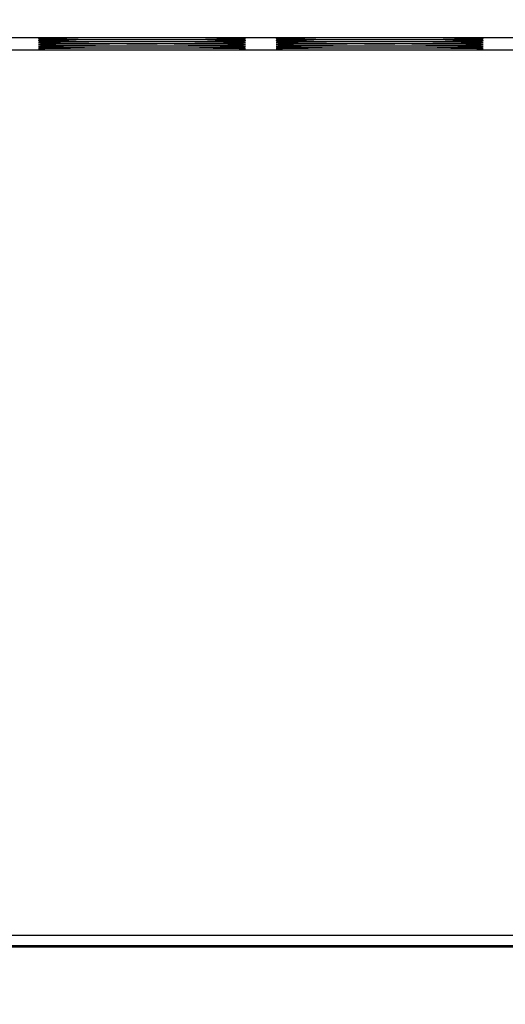
# Model space of a CAD drawing. Units: millimetres. Extents: x 253 to 698, y 142 to 457.
# Drawn here: x 351 to 360, y 359 to 378 of the extents above; entities that cross this region are included whole.
import ezdxf

# ---------------------------------------------------------------- set-up
doc = ezdxf.new("R2010")
doc.units = ezdxf.units.MM
doc.header["$MEASUREMENT"] = 0
doc.layers.add('DIM', color=3, linetype='Continuous', lineweight=15)
doc.layers.add('HK-32_55-FC-02_89_1_SOLIDLINE', color=7, linetype='Continuous')
doc.styles.add('Romans字体', font='romans.shx', dxfattribs={"width": 0.75})
doc.dimstyles.new('01', dxfattribs={"dimtxt": 3.5, "dimasz": 3, "dimexe": 1.2, "dimexo": 0.2, "dimgap": 0.8, "dimtad": 1, "dimdec": 1, "dimdsep": 46, "dimtxsty": 'Romans字体', "dimcen": 0, "dimclrd": 1, "dimclre": 6, "dimclrt": 4, "dimazin": 2, "dimtfac": 1, "dimtdec": 1, "dimtofl": 0, "dimtmove": 0, "dimatfit": 3, "dimfxl": 1, "dimtolj": 1, "dimtzin": 0, "dimarcsym": 0})

# ---------------------------------------------------------------- blocks, each defined once
blk = doc.blocks.new('*D25')
at = {"layer": 'Defpoints', "color": 0}
for p in [(391.175, 387.382), (391.175, 358.67), (327.159, 357.728)]:
    blk.add_point(p, dxfattribs=at)
at = {"layer": 'DIM', "color": 6, "lineweight": -2}
for p, q in [((327.159, 357.928), (327.159, 388.582)), ((391.175, 358.87), (391.175, 388.582))]:
    blk.add_line(p, q, dxfattribs=at)
at = {"layer": 'DIM', "color": 1, "lineweight": -2}
blk.add_line((330.159, 387.382), (388.175, 387.382), dxfattribs=at)
at = {"layer": 'DIM', "color": 1}
for points in [[(330.159, 387.882), (330.159, 386.882), (327.159, 387.382)], [(388.175, 387.882), (388.175, 386.882), (391.175, 387.382)]]:
    blk.add_solid(points, dxfattribs=at)
at = {"layer": 'DIM', "color": 4, "insert": (359.167, 389.932), "char_height": 3.5, "attachment_point": 5, "style": 'Romans字体'}
blk.add_mtext('\\A1;64', dxfattribs=at)

msp = doc.modelspace()

# ---------------------------------------------------------------- linework, layer by layer
at = {"layer": 'HK-32_55-FC-02_89_1_SOLIDLINE', "color": 7, "linetype": 'Continuous'}
for p, q in [((343.403, 377.705), (364.591, 377.705)), ((364.591, 377.463), (343.403, 377.463)), ((343.319, 360.711), (363.661, 360.711)), ((363.661, 360.511), (343.319, 360.511)), ((341.708, 360.486), (363.961, 360.486))]:
    msp.add_line(p, q, dxfattribs=at)
for points, knots in [([(355.469, 377.682), (355.469, 377.682), (355.468, 377.683), (355.465, 377.683), (355.458, 377.684), (355.446, 377.685), (355.43, 377.686), (355.409, 377.686), (355.383, 377.687), (355.353, 377.688), (355.304, 377.689), (355.232, 377.69), (355.134, 377.692), (355.019, 377.693), (354.891, 377.694), (354.749, 377.696), (354.537, 377.697), (354.25, 377.698), (353.887, 377.699), (353.509, 377.699), (353.132, 377.699), (352.769, 377.698), (352.482, 377.697), (352.27, 377.696), (352.128, 377.694), (351.999, 377.693), (351.885, 377.692), (351.786, 377.69), (351.715, 377.689), (351.665, 377.688), (351.635, 377.687), (351.61, 377.686), (351.589, 377.686), (351.572, 377.685), (351.561, 377.684), (351.553, 377.683), (351.551, 377.683), (351.549, 377.682), (351.549, 377.682)], [0, 0, 0, 0, 0.000185, 0.000651, 0.002472, 0.005483, 0.009681, 0.015058, 0.021607, 0.029309, 0.038144, 0.059119, 0.084344, 0.113572, 0.146514, 0.182866, 0.222268, 0.308692, 0.402466, 0.499988, 0.597511, 0.691286, 0.777713, 0.817118, 0.853473, 0.886418, 0.915649, 0.940877, 0.961853, 0.970689, 0.978392, 0.984941, 0.990318, 0.994516, 0.997528, 0.999349, 0.999815, 1, 1, 1, 1]), ([(351.549, 377.682), (351.549, 377.682), (351.551, 377.682), (351.553, 377.681), (351.561, 377.68), (351.572, 377.68), (351.589, 377.679), (351.61, 377.678), (351.635, 377.677), (351.665, 377.676), (351.715, 377.675), (351.786, 377.674), (351.885, 377.673), (351.999, 377.671), (352.128, 377.67), (352.27, 377.669), (352.482, 377.668), (352.769, 377.666), (353.132, 377.665), (353.509, 377.665), (353.887, 377.665), (354.25, 377.666), (354.537, 377.668), (354.748, 377.669), (354.891, 377.67), (355.019, 377.671), (355.133, 377.673), (355.232, 377.674), (355.304, 377.675), (355.353, 377.676), (355.383, 377.677), (355.409, 377.678), (355.43, 377.679), (355.446, 377.68), (355.458, 377.68), (355.465, 377.681), (355.468, 377.682), (355.469, 377.682), (355.469, 377.682)], [0, 0, 0, 0, 0.000185, 0.000651, 0.002473, 0.005485, 0.009683, 0.015061, 0.021609, 0.029312, 0.038147, 0.059122, 0.084348, 0.113576, 0.146518, 0.18287, 0.222271, 0.308695, 0.402468, 0.499988, 0.597509, 0.691283, 0.777709, 0.817114, 0.853469, 0.886414, 0.915645, 0.940873, 0.96185, 0.970686, 0.97839, 0.984939, 0.990316, 0.994515, 0.997527, 0.999349, 0.999815, 1, 1, 1, 1]), ([(355.469, 377.643), (355.469, 377.643), (355.468, 377.644), (355.465, 377.644), (355.458, 377.645), (355.446, 377.646), (355.43, 377.646), (355.409, 377.647), (355.383, 377.648), (355.353, 377.649), (355.304, 377.65), (355.232, 377.651), (355.134, 377.653), (355.019, 377.654), (354.891, 377.655), (354.749, 377.656), (354.537, 377.658), (354.25, 377.659), (353.887, 377.66), (353.509, 377.66), (353.132, 377.66), (352.769, 377.659), (352.482, 377.658), (352.27, 377.656), (352.128, 377.655), (351.999, 377.654), (351.885, 377.653), (351.786, 377.651), (351.715, 377.65), (351.665, 377.649), (351.635, 377.648), (351.61, 377.647), (351.589, 377.646), (351.572, 377.646), (351.561, 377.645), (351.553, 377.644), (351.551, 377.644), (351.549, 377.643), (351.549, 377.643)], [0, 0, 0, 0, 0.000185, 0.000651, 0.002472, 0.005483, 0.009681, 0.015058, 0.021607, 0.029309, 0.038144, 0.059119, 0.084344, 0.113572, 0.146514, 0.182866, 0.222268, 0.308692, 0.402466, 0.499988, 0.597511, 0.691286, 0.777713, 0.817118, 0.853473, 0.886418, 0.915649, 0.940877, 0.961853, 0.970689, 0.978392, 0.984941, 0.990318, 0.994516, 0.997528, 0.999349, 0.999815, 1, 1, 1, 1]), ([(351.549, 377.643), (351.549, 377.643), (351.551, 377.642), (351.553, 377.642), (351.561, 377.641), (351.572, 377.64), (351.589, 377.64), (351.61, 377.639), (351.635, 377.638), (351.665, 377.637), (351.715, 377.636), (351.786, 377.635), (351.885, 377.633), (351.999, 377.632), (352.128, 377.631), (352.27, 377.63), (352.482, 377.628), (352.769, 377.627), (353.132, 377.626), (353.509, 377.626), (353.887, 377.626), (354.25, 377.627), (354.537, 377.628), (354.748, 377.63), (354.891, 377.631), (355.019, 377.632), (355.133, 377.633), (355.232, 377.635), (355.304, 377.636), (355.353, 377.637), (355.383, 377.638), (355.409, 377.639), (355.43, 377.64), (355.446, 377.64), (355.458, 377.641), (355.465, 377.642), (355.468, 377.642), (355.469, 377.643), (355.469, 377.643)], [0, 0, 0, 0, 0.000185, 0.000651, 0.002473, 0.005485, 0.009683, 0.015061, 0.021609, 0.029312, 0.038147, 0.059122, 0.084348, 0.113576, 0.146518, 0.18287, 0.222271, 0.308695, 0.402468, 0.499988, 0.597509, 0.691283, 0.777709, 0.817114, 0.853469, 0.886414, 0.915645, 0.940873, 0.96185, 0.970686, 0.97839, 0.984939, 0.990316, 0.994515, 0.997527, 0.999349, 0.999815, 1, 1, 1, 1]), ([(359.969, 377.682), (359.969, 377.682), (359.968, 377.683), (359.965, 377.683), (359.958, 377.684), (359.946, 377.685), (359.93, 377.686), (359.909, 377.686), (359.883, 377.687), (359.853, 377.688), (359.804, 377.689), (359.732, 377.69), (359.634, 377.692), (359.519, 377.693), (359.391, 377.694), (359.249, 377.696), (359.037, 377.697), (358.75, 377.698), (358.387, 377.699), (358.009, 377.699), (357.632, 377.699), (357.269, 377.698), (356.982, 377.697), (356.77, 377.696), (356.628, 377.694), (356.499, 377.693), (356.385, 377.692), (356.286, 377.69), (356.215, 377.689), (356.165, 377.688), (356.135, 377.687), (356.11, 377.686), (356.089, 377.686), (356.072, 377.685), (356.061, 377.684), (356.053, 377.683), (356.051, 377.683), (356.049, 377.682), (356.049, 377.682)], [0, 0, 0, 0, 0.000185, 0.000651, 0.002472, 0.005483, 0.009681, 0.015058, 0.021607, 0.029309, 0.038144, 0.059119, 0.084344, 0.113572, 0.146514, 0.182866, 0.222268, 0.308692, 0.402466, 0.499988, 0.597511, 0.691286, 0.777713, 0.817118, 0.853473, 0.886418, 0.915649, 0.940877, 0.961853, 0.970689, 0.978392, 0.984941, 0.990318, 0.994516, 0.997528, 0.999349, 0.999815, 1, 1, 1, 1]), ([(356.049, 377.682), (356.049, 377.682), (356.051, 377.682), (356.053, 377.681), (356.061, 377.68), (356.072, 377.68), (356.089, 377.679), (356.11, 377.678), (356.135, 377.677), (356.165, 377.676), (356.215, 377.675), (356.286, 377.674), (356.385, 377.673), (356.499, 377.671), (356.628, 377.67), (356.77, 377.669), (356.982, 377.668), (357.269, 377.666), (357.632, 377.665), (358.009, 377.665), (358.387, 377.665), (358.75, 377.666), (359.037, 377.668), (359.248, 377.669), (359.391, 377.67), (359.519, 377.671), (359.633, 377.673), (359.732, 377.674), (359.804, 377.675), (359.853, 377.676), (359.883, 377.677), (359.909, 377.678), (359.93, 377.679), (359.946, 377.68), (359.958, 377.68), (359.965, 377.681), (359.968, 377.682), (359.969, 377.682), (359.969, 377.682)], [0, 0, 0, 0, 0.000185, 0.000651, 0.002473, 0.005485, 0.009683, 0.015061, 0.021609, 0.029312, 0.038147, 0.059122, 0.084348, 0.113576, 0.146518, 0.18287, 0.222271, 0.308695, 0.402468, 0.499988, 0.597509, 0.691283, 0.777709, 0.817114, 0.853469, 0.886414, 0.915645, 0.940873, 0.96185, 0.970686, 0.97839, 0.984939, 0.990316, 0.994515, 0.997527, 0.999349, 0.999815, 1, 1, 1, 1]), ([(359.969, 377.643), (359.969, 377.643), (359.968, 377.644), (359.965, 377.644), (359.958, 377.645), (359.946, 377.646), (359.93, 377.646), (359.909, 377.647), (359.883, 377.648), (359.853, 377.649), (359.804, 377.65), (359.732, 377.651), (359.634, 377.653), (359.519, 377.654), (359.391, 377.655), (359.249, 377.656), (359.037, 377.658), (358.75, 377.659), (358.387, 377.66), (358.009, 377.66), (357.632, 377.66), (357.269, 377.659), (356.982, 377.658), (356.77, 377.656), (356.628, 377.655), (356.499, 377.654), (356.385, 377.653), (356.286, 377.651), (356.215, 377.65), (356.165, 377.649), (356.135, 377.648), (356.11, 377.647), (356.089, 377.646), (356.072, 377.646), (356.061, 377.645), (356.053, 377.644), (356.051, 377.644), (356.049, 377.643), (356.049, 377.643)], [0, 0, 0, 0, 0.000185, 0.000651, 0.002472, 0.005483, 0.009681, 0.015058, 0.021607, 0.029309, 0.038144, 0.059119, 0.084344, 0.113572, 0.146514, 0.182866, 0.222268, 0.308692, 0.402466, 0.499988, 0.597511, 0.691286, 0.777713, 0.817118, 0.853473, 0.886418, 0.915649, 0.940877, 0.961853, 0.970689, 0.978392, 0.984941, 0.990318, 0.994516, 0.997528, 0.999349, 0.999815, 1, 1, 1, 1]), ([(356.049, 377.643), (356.049, 377.643), (356.051, 377.642), (356.053, 377.642), (356.061, 377.641), (356.072, 377.64), (356.089, 377.64), (356.11, 377.639), (356.135, 377.638), (356.165, 377.637), (356.215, 377.636), (356.286, 377.635), (356.385, 377.633), (356.499, 377.632), (356.628, 377.631), (356.77, 377.63), (356.982, 377.628), (357.269, 377.627), (357.632, 377.626), (358.009, 377.626), (358.387, 377.626), (358.75, 377.627), (359.037, 377.628), (359.248, 377.63), (359.391, 377.631), (359.519, 377.632), (359.633, 377.633), (359.732, 377.635), (359.804, 377.636), (359.853, 377.637), (359.883, 377.638), (359.909, 377.639), (359.93, 377.64), (359.946, 377.64), (359.958, 377.641), (359.965, 377.642), (359.968, 377.642), (359.969, 377.643), (359.969, 377.643)], [0, 0, 0, 0, 0.000185, 0.000651, 0.002473, 0.005485, 0.009683, 0.015061, 0.021609, 0.029312, 0.038147, 0.059122, 0.084348, 0.113576, 0.146518, 0.18287, 0.222271, 0.308695, 0.402468, 0.499988, 0.597509, 0.691283, 0.777709, 0.817114, 0.853469, 0.886414, 0.915645, 0.940873, 0.96185, 0.970686, 0.97839, 0.984939, 0.990316, 0.994515, 0.997527, 0.999349, 0.999815, 1, 1, 1, 1]), ([(355.469, 377.604), (355.469, 377.604), (355.468, 377.604), (355.465, 377.605), (355.458, 377.606), (355.446, 377.606), (355.43, 377.607), (355.409, 377.608), (355.383, 377.609), (355.353, 377.61), (355.304, 377.611), (355.232, 377.612), (355.134, 377.613), (355.019, 377.615), (354.891, 377.616), (354.749, 377.617), (354.537, 377.618), (354.25, 377.62), (353.887, 377.621), (353.509, 377.621), (353.132, 377.621), (352.769, 377.62), (352.482, 377.618), (352.27, 377.617), (352.128, 377.616), (351.999, 377.615), (351.885, 377.613), (351.786, 377.612), (351.715, 377.611), (351.665, 377.61), (351.635, 377.609), (351.61, 377.608), (351.589, 377.607), (351.572, 377.606), (351.561, 377.606), (351.553, 377.605), (351.551, 377.604), (351.549, 377.604), (351.549, 377.604)], [0, 0, 0, 0, 0.000185, 0.000651, 0.002472, 0.005483, 0.009681, 0.015058, 0.021607, 0.029309, 0.038144, 0.059119, 0.084344, 0.113572, 0.146514, 0.182866, 0.222268, 0.308692, 0.402466, 0.499988, 0.597511, 0.691286, 0.777713, 0.817118, 0.853473, 0.886418, 0.915649, 0.940877, 0.961853, 0.970689, 0.978392, 0.984941, 0.990318, 0.994516, 0.997528, 0.999349, 0.999815, 1, 1, 1, 1]), ([(351.549, 377.604), (351.549, 377.603), (351.551, 377.603), (351.553, 377.603), (351.561, 377.602), (351.572, 377.601), (351.589, 377.6), (351.61, 377.599), (351.635, 377.599), (351.665, 377.598), (351.715, 377.597), (351.786, 377.595), (351.885, 377.594), (351.999, 377.593), (352.128, 377.592), (352.27, 377.59), (352.482, 377.589), (352.769, 377.588), (353.132, 377.587), (353.509, 377.586), (353.887, 377.587), (354.25, 377.588), (354.537, 377.589), (354.748, 377.59), (354.891, 377.592), (355.019, 377.593), (355.133, 377.594), (355.232, 377.595), (355.304, 377.597), (355.353, 377.598), (355.383, 377.599), (355.409, 377.599), (355.43, 377.6), (355.446, 377.601), (355.458, 377.602), (355.465, 377.603), (355.468, 377.603), (355.469, 377.603), (355.469, 377.604)], [0, 0, 0, 0, 0.000185, 0.000651, 0.002473, 0.005485, 0.009683, 0.015061, 0.021609, 0.029312, 0.038147, 0.059122, 0.084348, 0.113576, 0.146518, 0.18287, 0.222271, 0.308695, 0.402468, 0.499988, 0.597509, 0.691283, 0.777709, 0.817114, 0.853469, 0.886414, 0.915645, 0.940873, 0.96185, 0.970686, 0.97839, 0.984939, 0.990316, 0.994515, 0.997527, 0.999349, 0.999815, 1, 1, 1, 1]), ([(355.469, 377.564), (355.469, 377.565), (355.468, 377.565), (355.465, 377.566), (355.458, 377.566), (355.446, 377.567), (355.43, 377.568), (355.409, 377.569), (355.383, 377.569), (355.353, 377.57), (355.304, 377.571), (355.232, 377.573), (355.134, 377.574), (355.019, 377.575), (354.891, 377.577), (354.749, 377.578), (354.537, 377.579), (354.25, 377.58), (353.887, 377.581), (353.509, 377.582), (353.132, 377.581), (352.769, 377.58), (352.482, 377.579), (352.27, 377.578), (352.128, 377.577), (351.999, 377.575), (351.885, 377.574), (351.786, 377.573), (351.715, 377.571), (351.665, 377.57), (351.635, 377.569), (351.61, 377.569), (351.589, 377.568), (351.572, 377.567), (351.561, 377.566), (351.553, 377.566), (351.551, 377.565), (351.549, 377.565), (351.549, 377.564)], [0, 0, 0, 0, 0.000185, 0.000651, 0.002472, 0.005483, 0.009681, 0.015058, 0.021607, 0.029309, 0.038144, 0.059119, 0.084344, 0.113572, 0.146514, 0.182866, 0.222268, 0.308692, 0.402466, 0.499988, 0.597511, 0.691286, 0.777713, 0.817118, 0.853473, 0.886418, 0.915649, 0.940877, 0.961853, 0.970689, 0.978392, 0.984941, 0.990318, 0.994516, 0.997528, 0.999349, 0.999815, 1, 1, 1, 1]), ([(351.549, 377.564), (351.549, 377.564), (351.551, 377.564), (351.553, 377.563), (351.561, 377.563), (351.572, 377.562), (351.589, 377.561), (351.61, 377.56), (351.635, 377.559), (351.665, 377.559), (351.715, 377.558), (351.786, 377.556), (351.885, 377.555), (351.999, 377.553), (352.128, 377.552), (352.27, 377.551), (352.482, 377.55), (352.769, 377.548), (353.132, 377.548), (353.509, 377.547), (353.887, 377.548), (354.25, 377.548), (354.537, 377.55), (354.748, 377.551), (354.891, 377.552), (355.019, 377.553), (355.133, 377.555), (355.232, 377.556), (355.304, 377.558), (355.353, 377.559), (355.383, 377.559), (355.409, 377.56), (355.43, 377.561), (355.446, 377.562), (355.458, 377.563), (355.465, 377.563), (355.468, 377.564), (355.469, 377.564), (355.469, 377.564)], [0, 0, 0, 0, 0.000185, 0.000651, 0.002473, 0.005485, 0.009683, 0.015061, 0.021609, 0.029312, 0.038147, 0.059122, 0.084348, 0.113576, 0.146518, 0.18287, 0.222271, 0.308695, 0.402468, 0.499988, 0.597509, 0.691283, 0.777709, 0.817114, 0.853469, 0.886414, 0.915645, 0.940873, 0.96185, 0.970686, 0.97839, 0.984939, 0.990316, 0.994515, 0.997527, 0.999349, 0.999815, 1, 1, 1, 1]), ([(355.469, 377.525), (355.469, 377.525), (355.468, 377.526), (355.465, 377.526), (355.458, 377.527), (355.446, 377.528), (355.43, 377.529), (355.409, 377.529), (355.383, 377.53), (355.353, 377.531), (355.304, 377.532), (355.232, 377.533), (355.134, 377.535), (355.019, 377.536), (354.891, 377.537), (354.749, 377.538), (354.537, 377.54), (354.25, 377.541), (353.887, 377.542), (353.509, 377.542), (353.132, 377.542), (352.769, 377.541), (352.482, 377.54), (352.27, 377.538), (352.128, 377.537), (351.999, 377.536), (351.885, 377.535), (351.786, 377.533), (351.715, 377.532), (351.665, 377.531), (351.635, 377.53), (351.61, 377.529), (351.589, 377.529), (351.572, 377.528), (351.561, 377.527), (351.553, 377.526), (351.551, 377.526), (351.549, 377.525), (351.549, 377.525)], [0, 0, 0, 0, 0.000185, 0.000651, 0.002472, 0.005483, 0.009681, 0.015058, 0.021607, 0.029309, 0.038144, 0.059119, 0.084344, 0.113572, 0.146514, 0.182866, 0.222268, 0.308692, 0.402466, 0.499988, 0.597511, 0.691286, 0.777713, 0.817118, 0.853473, 0.886418, 0.915649, 0.940877, 0.961853, 0.970689, 0.978392, 0.984941, 0.990318, 0.994516, 0.997528, 0.999349, 0.999815, 1, 1, 1, 1]), ([(351.549, 377.525), (351.549, 377.525), (351.551, 377.525), (351.553, 377.524), (351.561, 377.523), (351.572, 377.523), (351.589, 377.522), (351.61, 377.521), (351.635, 377.52), (351.665, 377.519), (351.715, 377.518), (351.786, 377.517), (351.885, 377.516), (351.999, 377.514), (352.128, 377.513), (352.27, 377.512), (352.482, 377.511), (352.769, 377.509), (353.132, 377.508), (353.509, 377.508), (353.887, 377.508), (354.25, 377.509), (354.537, 377.511), (354.748, 377.512), (354.891, 377.513), (355.019, 377.514), (355.133, 377.516), (355.232, 377.517), (355.304, 377.518), (355.353, 377.519), (355.383, 377.52), (355.409, 377.521), (355.43, 377.522), (355.446, 377.523), (355.458, 377.523), (355.465, 377.524), (355.468, 377.525), (355.469, 377.525), (355.469, 377.525)], [0, 0, 0, 0, 0.000185, 0.000651, 0.002473, 0.005485, 0.009683, 0.015061, 0.021609, 0.029312, 0.038147, 0.059122, 0.084348, 0.113576, 0.146518, 0.18287, 0.222271, 0.308695, 0.402468, 0.499988, 0.597509, 0.691283, 0.777709, 0.817114, 0.853469, 0.886414, 0.915645, 0.940873, 0.96185, 0.970686, 0.97839, 0.984939, 0.990316, 0.994515, 0.997527, 0.999349, 0.999815, 1, 1, 1, 1]), ([(355.469, 377.486), (355.469, 377.486), (355.468, 377.486), (355.465, 377.487), (355.458, 377.488), (355.446, 377.489), (355.43, 377.489), (355.409, 377.49), (355.383, 377.491), (355.353, 377.492), (355.304, 377.493), (355.232, 377.494), (355.134, 377.496), (355.019, 377.497), (354.891, 377.498), (354.749, 377.499), (354.537, 377.501), (354.25, 377.502), (353.887, 377.503), (353.509, 377.503), (353.132, 377.503), (352.769, 377.502), (352.482, 377.501), (352.27, 377.499), (352.128, 377.498), (351.999, 377.497), (351.885, 377.496), (351.786, 377.494), (351.715, 377.493), (351.665, 377.492), (351.635, 377.491), (351.61, 377.49), (351.589, 377.489), (351.572, 377.489), (351.561, 377.488), (351.553, 377.487), (351.551, 377.486), (351.549, 377.486), (351.549, 377.486)], [0, 0, 0, 0, 0.000185, 0.000651, 0.002472, 0.005483, 0.009681, 0.015058, 0.021607, 0.029309, 0.038144, 0.059119, 0.084344, 0.113572, 0.146514, 0.182866, 0.222268, 0.308692, 0.402466, 0.499988, 0.597511, 0.691286, 0.777713, 0.817118, 0.853473, 0.886418, 0.915649, 0.940877, 0.961853, 0.970689, 0.978392, 0.984941, 0.990318, 0.994516, 0.997528, 0.999349, 0.999815, 1, 1, 1, 1]), ([(359.969, 377.604), (359.969, 377.604), (359.968, 377.604), (359.965, 377.605), (359.958, 377.606), (359.946, 377.606), (359.93, 377.607), (359.909, 377.608), (359.883, 377.609), (359.853, 377.61), (359.804, 377.611), (359.732, 377.612), (359.634, 377.613), (359.519, 377.615), (359.391, 377.616), (359.249, 377.617), (359.037, 377.618), (358.75, 377.62), (358.387, 377.621), (358.009, 377.621), (357.632, 377.621), (357.269, 377.62), (356.982, 377.618), (356.77, 377.617), (356.628, 377.616), (356.499, 377.615), (356.385, 377.613), (356.286, 377.612), (356.215, 377.611), (356.165, 377.61), (356.135, 377.609), (356.11, 377.608), (356.089, 377.607), (356.072, 377.606), (356.061, 377.606), (356.053, 377.605), (356.051, 377.604), (356.049, 377.604), (356.049, 377.604)], [0, 0, 0, 0, 0.000185, 0.000651, 0.002472, 0.005483, 0.009681, 0.015058, 0.021607, 0.029309, 0.038144, 0.059119, 0.084344, 0.113572, 0.146514, 0.182866, 0.222268, 0.308692, 0.402466, 0.499988, 0.597511, 0.691286, 0.777713, 0.817118, 0.853473, 0.886418, 0.915649, 0.940877, 0.961853, 0.970689, 0.978392, 0.984941, 0.990318, 0.994516, 0.997528, 0.999349, 0.999815, 1, 1, 1, 1]), ([(356.049, 377.604), (356.049, 377.603), (356.051, 377.603), (356.053, 377.603), (356.061, 377.602), (356.072, 377.601), (356.089, 377.6), (356.11, 377.599), (356.135, 377.599), (356.165, 377.598), (356.215, 377.597), (356.286, 377.595), (356.385, 377.594), (356.499, 377.593), (356.628, 377.592), (356.77, 377.59), (356.982, 377.589), (357.269, 377.588), (357.632, 377.587), (358.009, 377.586), (358.387, 377.587), (358.75, 377.588), (359.037, 377.589), (359.248, 377.59), (359.391, 377.592), (359.519, 377.593), (359.633, 377.594), (359.732, 377.595), (359.804, 377.597), (359.853, 377.598), (359.883, 377.599), (359.909, 377.599), (359.93, 377.6), (359.946, 377.601), (359.958, 377.602), (359.965, 377.603), (359.968, 377.603), (359.969, 377.603), (359.969, 377.604)], [0, 0, 0, 0, 0.000185, 0.000651, 0.002473, 0.005485, 0.009683, 0.015061, 0.021609, 0.029312, 0.038147, 0.059122, 0.084348, 0.113576, 0.146518, 0.18287, 0.222271, 0.308695, 0.402468, 0.499988, 0.597509, 0.691283, 0.777709, 0.817114, 0.853469, 0.886414, 0.915645, 0.940873, 0.96185, 0.970686, 0.97839, 0.984939, 0.990316, 0.994515, 0.997527, 0.999349, 0.999815, 1, 1, 1, 1]), ([(359.969, 377.564), (359.969, 377.565), (359.968, 377.565), (359.965, 377.566), (359.958, 377.566), (359.946, 377.567), (359.93, 377.568), (359.909, 377.569), (359.883, 377.569), (359.853, 377.57), (359.804, 377.571), (359.732, 377.573), (359.634, 377.574), (359.519, 377.575), (359.391, 377.577), (359.249, 377.578), (359.037, 377.579), (358.75, 377.58), (358.387, 377.581), (358.009, 377.582), (357.632, 377.581), (357.269, 377.58), (356.982, 377.579), (356.77, 377.578), (356.628, 377.577), (356.499, 377.575), (356.385, 377.574), (356.286, 377.573), (356.215, 377.571), (356.165, 377.57), (356.135, 377.569), (356.11, 377.569), (356.089, 377.568), (356.072, 377.567), (356.061, 377.566), (356.053, 377.566), (356.051, 377.565), (356.049, 377.565), (356.049, 377.564)], [0, 0, 0, 0, 0.000185, 0.000651, 0.002472, 0.005483, 0.009681, 0.015058, 0.021607, 0.029309, 0.038144, 0.059119, 0.084344, 0.113572, 0.146514, 0.182866, 0.222268, 0.308692, 0.402466, 0.499988, 0.597511, 0.691286, 0.777713, 0.817118, 0.853473, 0.886418, 0.915649, 0.940877, 0.961853, 0.970689, 0.978392, 0.984941, 0.990318, 0.994516, 0.997528, 0.999349, 0.999815, 1, 1, 1, 1]), ([(356.049, 377.564), (356.049, 377.564), (356.051, 377.564), (356.053, 377.563), (356.061, 377.563), (356.072, 377.562), (356.089, 377.561), (356.11, 377.56), (356.135, 377.559), (356.165, 377.559), (356.215, 377.558), (356.286, 377.556), (356.385, 377.555), (356.499, 377.553), (356.628, 377.552), (356.77, 377.551), (356.982, 377.55), (357.269, 377.548), (357.632, 377.548), (358.009, 377.547), (358.387, 377.548), (358.75, 377.548), (359.037, 377.55), (359.248, 377.551), (359.391, 377.552), (359.519, 377.553), (359.633, 377.555), (359.732, 377.556), (359.804, 377.558), (359.853, 377.559), (359.883, 377.559), (359.909, 377.56), (359.93, 377.561), (359.946, 377.562), (359.958, 377.563), (359.965, 377.563), (359.968, 377.564), (359.969, 377.564), (359.969, 377.564)], [0, 0, 0, 0, 0.000185, 0.000651, 0.002473, 0.005485, 0.009683, 0.015061, 0.021609, 0.029312, 0.038147, 0.059122, 0.084348, 0.113576, 0.146518, 0.18287, 0.222271, 0.308695, 0.402468, 0.499988, 0.597509, 0.691283, 0.777709, 0.817114, 0.853469, 0.886414, 0.915645, 0.940873, 0.96185, 0.970686, 0.97839, 0.984939, 0.990316, 0.994515, 0.997527, 0.999349, 0.999815, 1, 1, 1, 1]), ([(359.969, 377.525), (359.969, 377.525), (359.968, 377.526), (359.965, 377.526), (359.958, 377.527), (359.946, 377.528), (359.93, 377.529), (359.909, 377.529), (359.883, 377.53), (359.853, 377.531), (359.804, 377.532), (359.732, 377.533), (359.634, 377.535), (359.519, 377.536), (359.391, 377.537), (359.249, 377.538), (359.037, 377.54), (358.75, 377.541), (358.387, 377.542), (358.009, 377.542), (357.632, 377.542), (357.269, 377.541), (356.982, 377.54), (356.77, 377.538), (356.628, 377.537), (356.499, 377.536), (356.385, 377.535), (356.286, 377.533), (356.215, 377.532), (356.165, 377.531), (356.135, 377.53), (356.11, 377.529), (356.089, 377.529), (356.072, 377.528), (356.061, 377.527), (356.053, 377.526), (356.051, 377.526), (356.049, 377.525), (356.049, 377.525)], [0, 0, 0, 0, 0.000185, 0.000651, 0.002472, 0.005483, 0.009681, 0.015058, 0.021607, 0.029309, 0.038144, 0.059119, 0.084344, 0.113572, 0.146514, 0.182866, 0.222268, 0.308692, 0.402466, 0.499988, 0.597511, 0.691286, 0.777713, 0.817118, 0.853473, 0.886418, 0.915649, 0.940877, 0.961853, 0.970689, 0.978392, 0.984941, 0.990318, 0.994516, 0.997528, 0.999349, 0.999815, 1, 1, 1, 1]), ([(356.049, 377.525), (356.049, 377.525), (356.051, 377.525), (356.053, 377.524), (356.061, 377.523), (356.072, 377.523), (356.089, 377.522), (356.11, 377.521), (356.135, 377.52), (356.165, 377.519), (356.215, 377.518), (356.286, 377.517), (356.385, 377.516), (356.499, 377.514), (356.628, 377.513), (356.77, 377.512), (356.982, 377.511), (357.269, 377.509), (357.632, 377.508), (358.009, 377.508), (358.387, 377.508), (358.75, 377.509), (359.037, 377.511), (359.248, 377.512), (359.391, 377.513), (359.519, 377.514), (359.633, 377.516), (359.732, 377.517), (359.804, 377.518), (359.853, 377.519), (359.883, 377.52), (359.909, 377.521), (359.93, 377.522), (359.946, 377.523), (359.958, 377.523), (359.965, 377.524), (359.968, 377.525), (359.969, 377.525), (359.969, 377.525)], [0, 0, 0, 0, 0.000185, 0.000651, 0.002473, 0.005485, 0.009683, 0.015061, 0.021609, 0.029312, 0.038147, 0.059122, 0.084348, 0.113576, 0.146518, 0.18287, 0.222271, 0.308695, 0.402468, 0.499988, 0.597509, 0.691283, 0.777709, 0.817114, 0.853469, 0.886414, 0.915645, 0.940873, 0.96185, 0.970686, 0.97839, 0.984939, 0.990316, 0.994515, 0.997527, 0.999349, 0.999815, 1, 1, 1, 1]), ([(359.969, 377.486), (359.969, 377.486), (359.968, 377.486), (359.965, 377.487), (359.958, 377.488), (359.946, 377.489), (359.93, 377.489), (359.909, 377.49), (359.883, 377.491), (359.853, 377.492), (359.804, 377.493), (359.732, 377.494), (359.634, 377.496), (359.519, 377.497), (359.391, 377.498), (359.249, 377.499), (359.037, 377.501), (358.75, 377.502), (358.387, 377.503), (358.009, 377.503), (357.632, 377.503), (357.269, 377.502), (356.982, 377.501), (356.77, 377.499), (356.628, 377.498), (356.499, 377.497), (356.385, 377.496), (356.286, 377.494), (356.215, 377.493), (356.165, 377.492), (356.135, 377.491), (356.11, 377.49), (356.089, 377.489), (356.072, 377.489), (356.061, 377.488), (356.053, 377.487), (356.051, 377.486), (356.049, 377.486), (356.049, 377.486)], [0, 0, 0, 0, 0.000185, 0.000651, 0.002472, 0.005483, 0.009681, 0.015058, 0.021607, 0.029309, 0.038144, 0.059119, 0.084344, 0.113572, 0.146514, 0.182866, 0.222268, 0.308692, 0.402466, 0.499988, 0.597511, 0.691286, 0.777713, 0.817118, 0.853473, 0.886418, 0.915649, 0.940877, 0.961853, 0.970689, 0.978392, 0.984941, 0.990318, 0.994516, 0.997528, 0.999349, 0.999815, 1, 1, 1, 1])]:
    msp.add_open_spline(points, degree=3, knots=knots, dxfattribs=at)

# ---------------------------------------------------------------- dimensions: what is measured, and where the dimension line sits
at = {"layer": 'DIM'}
dim = msp.add_linear_dim(base=(391.175, 387.382), p1=(327.159, 357.728), p2=(391.175, 358.67), dimstyle='01', dxfattribs=at)
dim.commit()
dim.dimension.update_dxf_attribs({"geometry": '*D25', "text_midpoint": (359.167, 389.932)})

doc.saveas('drawing.dxf')
